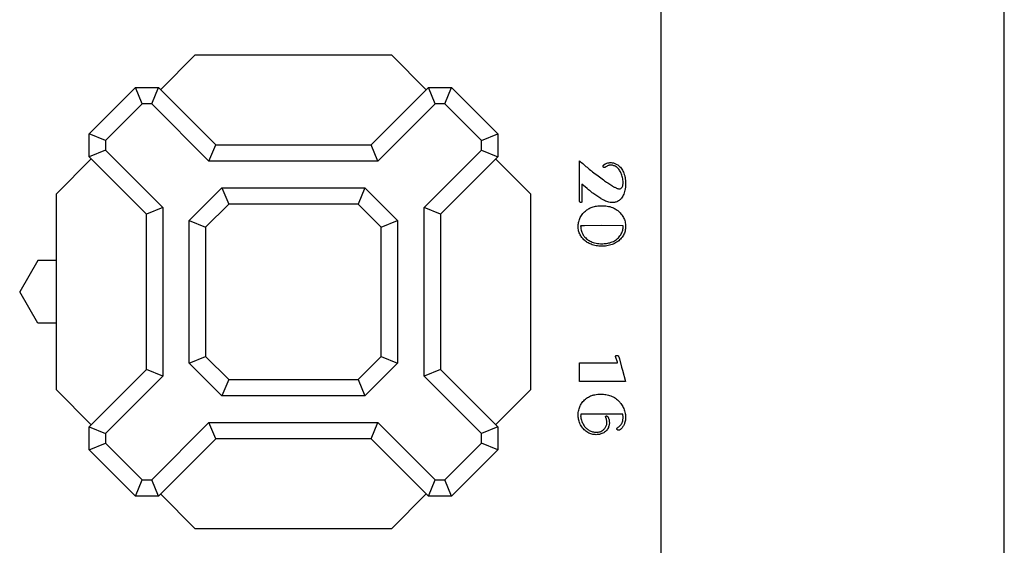
# Model space of a CAD drawing. Units: millimetres. Extents: x 30 to 600, y 38 to 861.
# Drawn here: x 137 to 257, y 550 to 615 of the extents above; entities that cross this region are included whole.
import ezdxf

# ---------------------------------------------------------------- set-up
doc = ezdxf.new("R2010")
doc.units = ezdxf.units.MM
doc.header["$LTSCALE"] = 3

msp = doc.modelspace()

# ---------------------------------------------------------------- linework, layer by layer
at = {"color": 7, "linetype": 'Continuous', "lineweight": 25}
for p, q in [((257.473, 541.383), (257.473, 621.383)), ((215.473, 544.383), (215.473, 618.383)), ((154.21, 606.132), (158.461, 610.383)), ((158.461, 610.383), (182.485, 610.383)), ((182.485, 610.383), (186.737, 606.132)), ((145.473, 600.726), (151.13, 606.383)), ((151.958, 604.383), (151.13, 606.383)), ((151.13, 606.383), (153.958, 606.383)), ((153.13, 604.383), (153.958, 606.383)), ((153.958, 606.383), (160.958, 599.383)), ((179.988, 599.383), (186.988, 606.383)), ((187.816, 604.383), (186.988, 606.383)), ((186.988, 606.383), (189.816, 606.383)), ((188.988, 604.383), (189.816, 606.383)), ((189.816, 606.383), (195.473, 600.726)), ((151.958, 604.383), (147.473, 599.898)), ((153.13, 604.383), (151.958, 604.383)), ((160.13, 597.383), (153.13, 604.383)), ((187.816, 604.383), (180.816, 597.383)), ((188.988, 604.383), (187.816, 604.383)), ((193.473, 599.898), (188.988, 604.383)), ((147.473, 599.898), (145.473, 600.726)), ((145.473, 597.898), (145.473, 600.726)), ((193.473, 599.898), (195.473, 600.726)), ((195.473, 600.726), (195.473, 597.898)), ((147.473, 599.898), (147.473, 598.726)), ((160.13, 597.383), (160.958, 599.383)), ((160.958, 599.383), (179.988, 599.383)), ((180.816, 597.383), (179.988, 599.383)), ((193.473, 598.726), (193.473, 599.898)), ((147.473, 598.726), (145.473, 597.898)), ((152.473, 590.898), (145.473, 597.898)), ((147.473, 598.726), (154.473, 591.726)), ((186.473, 591.726), (193.473, 598.726)), ((195.473, 597.898), (188.473, 590.898)), ((193.473, 598.726), (195.473, 597.898)), ((141.473, 593.395), (145.724, 597.647)), ((180.816, 597.383), (160.13, 597.383)), ((195.222, 597.647), (199.473, 593.395)), ((205.473, 592.709), (205.473, 597.432)), ((157.723, 590.133), (161.723, 594.133)), ((161.723, 594.133), (162.552, 592.133)), ((161.723, 594.133), (179.223, 594.133)), ((179.223, 594.133), (178.395, 592.133)), ((179.223, 594.133), (183.223, 590.133)), ((205.779, 594.567), (205.779, 592.452)), ((206.428, 594.018), (205.779, 594.567)), ((141.473, 569.371), (141.473, 593.395)), ((199.473, 593.395), (199.473, 569.371)), ((154.473, 591.726), (152.473, 590.898)), ((154.473, 591.726), (154.473, 571.04)), ((162.552, 592.133), (159.723, 589.305)), ((178.395, 592.133), (162.552, 592.133)), ((181.223, 589.305), (178.395, 592.133)), ((186.473, 571.04), (186.473, 591.726)), ((188.473, 590.898), (186.473, 591.726)), ((152.473, 571.868), (152.473, 590.898)), ((188.473, 590.898), (188.473, 571.868)), ((157.723, 572.633), (157.723, 590.133)), ((157.723, 590.133), (159.723, 589.305)), ((159.723, 589.305), (159.723, 573.461)), ((181.223, 589.305), (183.223, 590.133)), ((181.223, 573.461), (181.223, 589.305)), ((183.223, 590.133), (183.223, 572.633)), ((206.095, 589.472), (205.626, 589.467)), ((208.227, 589.487), (206.095, 589.472)), ((210.812, 589.467), (208.227, 589.487)), ((139.182, 585.208), (136.973, 581.383)), ((141.473, 585.208), (139.182, 585.208)), ((139.182, 577.558), (136.973, 581.383)), ((141.473, 577.558), (139.182, 577.558)), ((157.723, 572.633), (159.723, 573.461)), ((161.723, 568.633), (157.723, 572.633)), ((159.723, 573.461), (162.552, 570.633)), ((178.395, 570.633), (181.223, 573.461)), ((183.223, 572.633), (179.223, 568.633)), ((181.223, 573.461), (183.223, 572.633)), ((205.473, 572.682), (208.794, 572.682)), ((205.473, 570.39), (205.473, 572.682)), ((208.794, 572.682), (209.973, 572.675)), ((210.119, 572.753), (209.936, 573.329)), ((209.973, 572.675), (210.142, 572.675)), ((210.142, 572.675), (210.119, 572.753)), ((210.361, 573.173), (210.628, 572.166)), ((145.473, 564.868), (152.473, 571.868)), ((154.473, 571.04), (152.473, 571.868)), ((188.473, 571.868), (186.473, 571.04)), ((188.473, 571.868), (195.473, 564.868)), ((210.628, 572.166), (210.731, 571.79)), ((210.731, 571.79), (211.126, 570.39)), ((154.473, 571.04), (147.473, 564.04)), ((162.552, 570.633), (161.723, 568.633)), ((162.552, 570.633), (178.395, 570.633)), ((178.395, 570.633), (179.223, 568.633)), ((193.473, 564.04), (186.473, 571.04)), ((211.126, 570.39), (205.473, 570.39)), ((145.724, 565.12), (141.473, 569.371)), ((199.473, 569.371), (195.222, 565.12)), ((179.223, 568.633), (161.723, 568.633)), ((207.981, 566.418), (205.634, 566.402)), ((210.781, 566.401), (207.981, 566.418)), ((153.13, 558.383), (160.13, 565.383)), ((160.958, 563.383), (160.13, 565.383)), ((160.13, 565.383), (180.816, 565.383)), ((179.988, 563.383), (180.816, 565.383)), ((180.816, 565.383), (187.816, 558.383)), ((145.473, 562.04), (145.473, 564.868)), ((145.473, 564.868), (147.473, 564.04)), ((147.473, 564.04), (147.473, 562.868)), ((195.473, 564.868), (193.473, 564.04)), ((193.473, 562.868), (193.473, 564.04)), ((195.473, 564.868), (195.473, 562.04)), ((145.473, 562.04), (147.473, 562.868)), ((147.473, 562.868), (151.958, 558.383)), ((160.958, 563.383), (153.958, 556.383)), ((179.988, 563.383), (160.958, 563.383)), ((186.988, 556.383), (179.988, 563.383)), ((188.988, 558.383), (193.473, 562.868)), ((195.473, 562.04), (193.473, 562.868)), ((151.13, 556.383), (145.473, 562.04)), ((195.473, 562.04), (189.816, 556.383)), ((151.13, 556.383), (151.958, 558.383)), ((151.958, 558.383), (153.13, 558.383)), ((153.958, 556.383), (153.13, 558.383)), ((186.988, 556.383), (187.816, 558.383)), ((187.816, 558.383), (188.988, 558.383)), ((189.816, 556.383), (188.988, 558.383)), ((153.958, 556.383), (151.13, 556.383)), ((158.461, 552.383), (154.21, 556.634)), ((186.737, 556.634), (182.485, 552.383)), ((189.816, 556.383), (186.988, 556.383)), ((182.485, 552.383), (158.461, 552.383))]:
    msp.add_line(p, q, dxfattribs=at)
for points, knots in [([(205.473, 597.432), (205.65, 597.277), (206.005, 596.969), (206.543, 596.515), (207.123, 596.044), (207.749, 595.563), (208.199, 595.241), (208.424, 595.079)], [0, 0, 0, 0, 0.1866675, 0.3733337, 0.5599974, 0.7799983, 1, 1, 1, 1]), ([(208.376, 596.748), (208.38, 596.778), (208.389, 596.84), (208.449, 596.912), (208.53, 596.981), (208.635, 597.043), (208.773, 597.107), (208.932, 597.161), (209.112, 597.195), (209.233, 597.2), (209.294, 597.203)], [0, 0, 0, 0, 0.0831342, 0.1667035, 0.2501546, 0.3750238, 0.5001189, 0.6667175, 0.8333613, 1, 1, 1, 1]), ([(208.529, 596.591), (208.506, 596.594), (208.461, 596.6), (208.413, 596.645), (208.383, 596.695), (208.378, 596.73), (208.376, 596.748)], [0, 0, 0, 0, 0.27889858, 0.56032004, 0.77972171, 1, 1, 1, 1]), ([(208.641, 596.627), (208.621, 596.616), (208.586, 596.597), (208.546, 596.593), (208.529, 596.591)], [0, 0, 0, 0, 0.5593159, 1, 1, 1, 1]), ([(209.337, 596.897), (209.289, 596.896), (209.195, 596.894), (209.055, 596.863), (208.916, 596.802), (208.78, 596.721), (208.687, 596.658), (208.641, 596.627)], [0, 0, 0, 0, 0.1867679, 0.3733403, 0.5598656, 0.779891, 1, 1, 1, 1]), ([(209.294, 597.203), (209.351, 597.2), (209.466, 597.195), (209.637, 597.165), (209.812, 597.11), (209.988, 597.028), (210.102, 596.955), (210.159, 596.918)], [0, 0, 0, 0, 0.1867499, 0.3732114, 0.5601295, 0.7799706, 1, 1, 1, 1]), ([(210.366, 596.293), (210.319, 596.354), (210.225, 596.476), (210.052, 596.631), (209.872, 596.748), (209.693, 596.833), (209.518, 596.887), (209.397, 596.894), (209.337, 596.897)], [0, 0, 0, 0, 0.186667, 0.373343, 0.5599813, 0.7066995, 0.8533478, 1, 1, 1, 1]), ([(210.159, 596.918), (210.236, 596.86), (210.388, 596.744), (210.581, 596.529), (210.742, 596.29), (210.87, 596.032), (210.982, 595.735), (211.067, 595.398), (211.117, 595.024), (211.123, 594.773), (211.126, 594.647)], [0, 0, 0, 0, 0.1119623, 0.2239293, 0.3359193, 0.4479194, 0.5599402, 0.7066114, 0.8533072, 1, 1, 1, 1]), ([(210.82, 594.782), (210.817, 594.882), (210.81, 595.081), (210.757, 595.376), (210.684, 595.643), (210.595, 595.884), (210.496, 596.098), (210.409, 596.228), (210.366, 596.293)], [0, 0, 0, 0, 0.1866524, 0.3733112, 0.5599903, 0.7066455, 0.8533656, 1, 1, 1, 1]), ([(208.424, 595.079), (208.593, 594.96), (208.933, 594.721), (209.324, 594.463), (209.593, 594.297), (209.734, 594.216), (209.879, 594.14), (210.027, 594.073), (210.18, 594.013), (210.288, 594), (210.342, 593.994)], [0, 0, 0, 0, 0.2800673, 0.5601193, 0.6334723, 0.7068239, 0.7801603, 0.8535025, 0.9268261, 1, 1, 1, 1]), ([(210.342, 593.994), (210.385, 593.997), (210.472, 594.001), (210.592, 594.06), (210.685, 594.154), (210.753, 594.283), (210.795, 594.437), (210.817, 594.609), (210.819, 594.724), (210.82, 594.782)], [0, 0, 0, 0, 0.1249407, 0.2499488, 0.3746674, 0.4997838, 0.666453, 0.8332092, 1, 1, 1, 1]), ([(211.126, 594.647), (211.123, 594.509), (211.116, 594.232), (211.059, 593.85), (210.971, 593.505), (210.886, 593.304), (210.844, 593.204)], [0, 0, 0, 0, 0.280041, 0.56001978, 0.7800185, 1, 1, 1, 1]), ([(208.081, 592.816), (207.919, 592.917), (207.594, 593.117), (207.162, 593.429), (206.773, 593.729), (206.543, 593.922), (206.428, 594.018)], [0, 0, 0, 0, 0.2799813, 0.5600066, 0.7799876, 1, 1, 1, 1]), ([(210.844, 593.204), (210.805, 593.127), (210.725, 592.972), (210.574, 592.782), (210.41, 592.629), (210.297, 592.552), (210.24, 592.514)], [0, 0, 0, 0, 0.2799483, 0.560003, 0.7799219, 1, 1, 1, 1]), ([(205.491, 592.459), (205.485, 592.506), (205.473, 592.588), (205.473, 592.672), (205.473, 592.709)], [0, 0, 0, 0, 0.5596283, 1, 1, 1, 1]), ([(205.659, 592.314), (205.637, 592.315), (205.591, 592.319), (205.537, 592.358), (205.507, 592.408), (205.496, 592.442), (205.491, 592.459)], [0, 0, 0, 0, 0.2797861, 0.5595435, 0.779374, 1, 1, 1, 1]), ([(205.779, 592.452), (205.778, 592.433), (205.777, 592.393), (205.751, 592.343), (205.706, 592.316), (205.675, 592.314), (205.659, 592.314)], [0, 0, 0, 0, 0.2804064, 0.5596583, 0.7789824, 1, 1, 1, 1]), ([(206.79, 591.648), (206.874, 591.685), (207.042, 591.759), (207.307, 591.834), (207.593, 591.892), (207.899, 591.925), (208.115, 591.929), (208.223, 591.932)], [0, 0, 0, 0, 0.1866259, 0.3733068, 0.5599781, 0.7799853, 1, 1, 1, 1]), ([(209.506, 592.314), (209.411, 592.318), (209.221, 592.327), (208.942, 592.396), (208.66, 592.506), (208.372, 592.647), (208.178, 592.76), (208.081, 592.816)], [0, 0, 0, 0, 0.18659, 0.3732308, 0.5598912, 0.77994, 1, 1, 1, 1]), ([(208.223, 591.932), (208.333, 591.93), (208.552, 591.925), (208.879, 591.885), (209.201, 591.817), (209.492, 591.722), (209.749, 591.606), (209.974, 591.478), (210.184, 591.327), (210.312, 591.21), (210.375, 591.152)], [0, 0, 0, 0, 0.1400015, 0.2799997, 0.4199898, 0.5599716, 0.6699802, 0.7799944, 0.88999, 1, 1, 1, 1]), ([(210.24, 592.514), (210.177, 592.479), (210.051, 592.41), (209.859, 592.35), (209.676, 592.32), (209.563, 592.316), (209.506, 592.314)], [0, 0, 0, 0, 0.2799288, 0.5599907, 0.7799266, 1, 1, 1, 1]), ([(205.32, 589.386), (205.322, 589.465), (205.326, 589.625), (205.363, 589.861), (205.424, 590.107), (205.515, 590.359), (205.603, 590.525), (205.647, 590.608)], [0, 0, 0, 0, 0.18667208, 0.37335476, 0.56002789, 0.78000342, 1, 1, 1, 1]), ([(205.647, 590.608), (205.699, 590.691), (205.802, 590.857), (205.992, 591.081), (206.19, 591.268), (206.39, 591.419), (206.584, 591.544), (206.721, 591.613), (206.79, 591.648)], [0, 0, 0, 0, 0.1866239, 0.3733, 0.5599398, 0.706619, 0.8533147, 1, 1, 1, 1]), ([(210.375, 591.152), (210.439, 591.086), (210.567, 590.954), (210.73, 590.73), (210.866, 590.49), (210.977, 590.232), (211.062, 589.96), (211.114, 589.675), (211.122, 589.482), (211.126, 589.386)], [0, 0, 0, 0, 0.1399986, 0.2800124, 0.4200002, 0.560013, 0.7066666, 0.8533365, 1, 1, 1, 1]), ([(206.031, 587.766), (205.971, 587.826), (205.851, 587.947), (205.695, 588.149), (205.56, 588.366), (205.454, 588.603), (205.376, 588.855), (205.328, 589.119), (205.323, 589.297), (205.32, 589.386)], [0, 0, 0, 0, 0.1400084, 0.2800317, 0.4200057, 0.5600219, 0.7066605, 0.8533392, 1, 1, 1, 1]), ([(205.626, 589.467), (205.627, 589.38), (205.63, 589.207), (205.674, 588.95), (205.744, 588.719), (205.837, 588.516), (205.938, 588.338), (206.022, 588.231), (206.064, 588.178)], [0, 0, 0, 0, 0.1866518, 0.3733208, 0.5599641, 0.7066053, 0.8533342, 1, 1, 1, 1]), ([(210.137, 587.899), (210.208, 587.967), (210.352, 588.103), (210.528, 588.343), (210.66, 588.585), (210.753, 588.823), (210.809, 589.05), (210.817, 589.205), (210.82, 589.283)], [0, 0, 0, 0, 0.1866644, 0.3733114, 0.5599521, 0.7066689, 0.8533272, 1, 1, 1, 1]), ([(211.126, 589.386), (211.123, 589.292), (211.117, 589.105), (211.066, 588.828), (210.98, 588.561), (210.857, 588.303), (210.695, 588.062), (210.504, 587.838), (210.356, 587.709), (210.282, 587.644)], [0, 0, 0, 0, 0.1400021, 0.2800307, 0.4199828, 0.5600273, 0.7066248, 0.8533329, 1, 1, 1, 1]), ([(210.82, 589.283), (210.819, 589.317), (210.818, 589.379), (210.814, 589.44), (210.812, 589.467)], [0, 0, 0, 0, 0.55998, 1, 1, 1, 1]), ([(206.064, 588.178), (206.124, 588.111), (206.244, 587.976), (206.451, 587.802), (206.677, 587.652), (206.917, 587.527), (207.195, 587.418), (207.511, 587.335), (207.861, 587.28), (208.097, 587.275), (208.215, 587.272)], [0, 0, 0, 0, 0.1120092, 0.2240029, 0.3360185, 0.4480251, 0.5600378, 0.7066764, 0.8533422, 1, 1, 1, 1]), ([(208.187, 586.966), (208.077, 586.968), (207.857, 586.973), (207.529, 587.017), (207.206, 587.088), (206.916, 587.19), (206.658, 587.308), (206.434, 587.44), (206.223, 587.591), (206.095, 587.708), (206.031, 587.766)], [0, 0, 0, 0, 0.1399977, 0.2800019, 0.4199737, 0.5599815, 0.6699684, 0.7799991, 0.8899855, 1, 1, 1, 1]), ([(210.282, 587.644), (210.199, 587.58), (210.033, 587.452), (209.758, 587.297), (209.469, 587.172), (209.163, 587.077), (208.845, 587.012), (208.517, 586.973), (208.297, 586.969), (208.187, 586.966)], [0, 0, 0, 0, 0.139985, 0.2799999, 0.4199832, 0.5599853, 0.706645, 0.8533257, 1, 1, 1, 1]), ([(208.215, 587.272), (208.311, 587.274), (208.504, 587.277), (208.792, 587.308), (209.077, 587.362), (209.36, 587.443), (209.636, 587.558), (209.901, 587.707), (210.058, 587.835), (210.137, 587.899)], [0, 0, 0, 0, 0.1400183, 0.2800314, 0.420042, 0.5600414, 0.7067002, 0.8533562, 1, 1, 1, 1]), ([(209.904, 573.479), (209.906, 573.5), (209.909, 573.531), (209.937, 573.561), (209.97, 573.584), (210.02, 573.597), (210.06, 573.598), (210.08, 573.598)], [0, 0, 0, 0, 0.2483874, 0.3740738, 0.5007008, 0.7498497, 1, 1, 1, 1]), ([(210.08, 573.598), (210.104, 573.598), (210.151, 573.596), (210.214, 573.577), (210.251, 573.534), (210.268, 573.49), (210.31, 573.372), (210.338, 573.265), (210.361, 573.173)], [0, 0, 0, 0, 0.1249726, 0.2498207, 0.3328602, 0.4162781, 0.4997136, 1, 1, 1, 1]), ([(209.936, 573.329), (209.927, 573.356), (209.91, 573.405), (209.906, 573.456), (209.904, 573.479)], [0, 0, 0, 0, 0.55992011, 1, 1, 1, 1]), ([(205.817, 567.831), (205.878, 567.908), (205.999, 568.061), (206.216, 568.26), (206.451, 568.436), (206.708, 568.579), (207.007, 568.703), (207.35, 568.795), (207.73, 568.854), (207.987, 568.859), (208.115, 568.862)], [0, 0, 0, 0, 0.1120055, 0.2240082, 0.3360013, 0.4479923, 0.5600045, 0.7066401, 0.8533129, 1, 1, 1, 1]), ([(208.115, 568.862), (208.217, 568.86), (208.421, 568.856), (208.726, 568.817), (209.026, 568.751), (209.323, 568.653), (209.611, 568.52), (209.887, 568.355), (210.054, 568.219), (210.137, 568.151)], [0, 0, 0, 0, 0.1400102, 0.2800211, 0.4200268, 0.5600139, 0.7066794, 0.8533421, 1, 1, 1, 1]), ([(205.32, 566.304), (205.323, 566.406), (205.329, 566.61), (205.382, 566.911), (205.46, 567.184), (205.563, 567.424), (205.678, 567.635), (205.771, 567.766), (205.817, 567.831)], [0, 0, 0, 0, 0.1866801, 0.3733161, 0.5599348, 0.7066362, 0.8533121, 1, 1, 1, 1]), ([(210.137, 568.151), (210.197, 568.096), (210.319, 567.985), (210.483, 567.801), (210.638, 567.591), (210.784, 567.357), (210.864, 567.18), (210.904, 567.092)], [0, 0, 0, 0, 0.18665573, 0.37335649, 0.56004228, 0.7800282, 1, 1, 1, 1]), ([(205.634, 566.402), (205.632, 566.368), (205.628, 566.308), (205.627, 566.247), (205.626, 566.221)], [0, 0, 0, 0, 0.5600022, 1, 1, 1, 1]), ([(210.82, 566.057), (210.818, 566.122), (210.813, 566.238), (210.791, 566.351), (210.781, 566.401)], [0, 0, 0, 0, 0.559765, 1, 1, 1, 1]), ([(210.904, 567.092), (210.941, 566.996), (211.016, 566.805), (211.084, 566.526), (211.118, 566.264), (211.123, 566.102), (211.126, 566.022)], [0, 0, 0, 0, 0.2799794, 0.5599904, 0.7799712, 1, 1, 1, 1]), ([(205.873, 564.713), (205.809, 564.799), (205.679, 564.97), (205.531, 565.255), (205.426, 565.535), (205.362, 565.802), (205.326, 566.052), (205.322, 566.22), (205.32, 566.304)], [0, 0, 0, 0, 0.1866454, 0.3732938, 0.5599454, 0.7066026, 0.8533151, 1, 1, 1, 1]), ([(205.626, 566.221), (205.631, 566.125), (205.642, 565.933), (205.716, 565.654), (205.812, 565.405), (205.923, 565.185), (206.042, 564.992), (206.139, 564.876), (206.187, 564.818)], [0, 0, 0, 0, 0.1865349, 0.3732243, 0.5599175, 0.7065963, 0.8533177, 1, 1, 1, 1]), ([(208.618, 564.724), (208.653, 564.78), (208.723, 564.891), (208.79, 565.062), (208.828, 565.227), (208.832, 565.33), (208.834, 565.382)], [0, 0, 0, 0, 0.2799627, 0.5600203, 0.7799279, 1, 1, 1, 1]), ([(208.682, 566.085), (208.683, 566.101), (208.685, 566.134), (208.715, 566.172), (208.755, 566.188), (208.781, 566.188), (208.794, 566.189)], [0, 0, 0, 0, 0.2799322, 0.5594488, 0.7787221, 1, 1, 1, 1]), ([(208.736, 565.903), (208.724, 565.936), (208.7, 565.996), (208.687, 566.058), (208.682, 566.085)], [0, 0, 0, 0, 0.560429, 1, 1, 1, 1]), ([(208.834, 565.382), (208.833, 565.432), (208.83, 565.531), (208.803, 565.708), (208.762, 565.829), (208.736, 565.903)], [0, 0, 0, 0, 0.280066, 0.5601933, 1, 1, 1, 1]), ([(209.14, 565.367), (209.138, 565.299), (209.133, 565.163), (209.09, 564.962), (209.015, 564.759), (208.902, 564.558), (208.796, 564.437), (208.744, 564.377)], [0, 0, 0, 0, 0.1866735, 0.3733986, 0.5600566, 0.780016, 1, 1, 1, 1]), ([(208.794, 566.189), (208.82, 566.184), (208.873, 566.174), (208.929, 566.114), (208.981, 566.039), (209.027, 565.944), (209.084, 565.797), (209.13, 565.604), (209.137, 565.446), (209.14, 565.367)], [0, 0, 0, 0, 0.08283599, 0.16677641, 0.25004168, 0.37504263, 0.50016867, 0.75007069, 1, 1, 1, 1]), ([(210.219, 564.824), (210.27, 564.856), (210.373, 564.921), (210.498, 565.035), (210.597, 565.155), (210.643, 565.239), (210.666, 565.28)], [0, 0, 0, 0, 0.2799764, 0.5600193, 0.7799415, 1, 1, 1, 1]), ([(210.666, 565.28), (210.696, 565.349), (210.755, 565.486), (210.797, 565.691), (210.817, 565.882), (210.819, 565.999), (210.82, 566.057)], [0, 0, 0, 0, 0.2798717, 0.55998494, 0.77992623, 1, 1, 1, 1]), ([(211.126, 566.022), (211.124, 565.941), (211.12, 565.779), (211.081, 565.539), (211.021, 565.321), (210.942, 565.129), (210.852, 564.96), (210.779, 564.856), (210.743, 564.804)], [0, 0, 0, 0, 0.1866618, 0.3733298, 0.5599759, 0.7066225, 0.8533285, 1, 1, 1, 1]), ([(207.533, 563.897), (207.444, 563.9), (207.265, 563.906), (207, 563.956), (206.744, 564.038), (206.499, 564.159), (206.27, 564.316), (206.057, 564.501), (205.934, 564.642), (205.873, 564.713)], [0, 0, 0, 0, 0.140001, 0.2800282, 0.4199888, 0.5600067, 0.7066349, 0.8533281, 1, 1, 1, 1]), ([(206.187, 564.818), (206.236, 564.766), (206.333, 564.662), (206.5, 564.527), (206.681, 564.412), (206.878, 564.318), (207.089, 564.251), (207.31, 564.209), (207.46, 564.205), (207.535, 564.203)], [0, 0, 0, 0, 0.1400121, 0.2800175, 0.4200351, 0.5599981, 0.7066728, 0.8533335, 1, 1, 1, 1]), ([(208.744, 564.377), (208.683, 564.319), (208.563, 564.203), (208.349, 564.071), (208.133, 563.983), (207.925, 563.93), (207.73, 563.901), (207.599, 563.898), (207.533, 563.897)], [0, 0, 0, 0, 0.1865974, 0.3732441, 0.5598631, 0.7065639, 0.8532836, 1, 1, 1, 1]), ([(207.535, 564.203), (207.613, 564.205), (207.769, 564.21), (208, 564.258), (208.203, 564.34), (208.371, 564.451), (208.509, 564.575), (208.582, 564.674), (208.618, 564.724)], [0, 0, 0, 0, 0.1867021, 0.3733692, 0.5599306, 0.7065952, 0.8533236, 1, 1, 1, 1]), ([(210.057, 564.618), (210.06, 564.644), (210.068, 564.695), (210.128, 564.768), (210.185, 564.803), (210.219, 564.824)], [0, 0, 0, 0, 0.2792619, 0.5599724, 1, 1, 1, 1]), ([(210.232, 564.432), (210.205, 564.435), (210.152, 564.442), (210.095, 564.495), (210.062, 564.555), (210.058, 564.597), (210.057, 564.618)], [0, 0, 0, 0, 0.2787231, 0.5605215, 0.7789803, 1, 1, 1, 1]), ([(210.743, 564.804), (210.705, 564.756), (210.63, 564.661), (210.519, 564.552), (210.416, 564.483), (210.328, 564.442), (210.264, 564.435), (210.232, 564.432)], [0, 0, 0, 0, 0.2801505, 0.5601053, 0.7068462, 0.853622, 1, 1, 1, 1])]:
    msp.add_open_spline(points, degree=3, knots=knots, dxfattribs=at)

doc.saveas('drawing.dxf')
